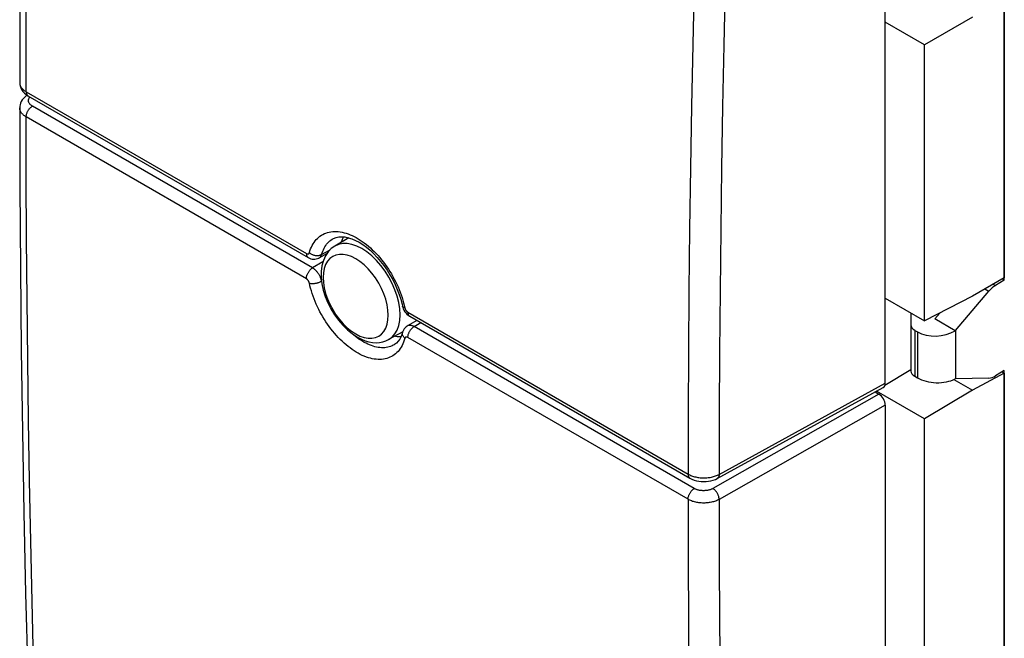
# Model space of a CAD drawing. Units: millimetres. Extents: x -28.5 to 22.9, y -32.4 to 29.5.
# Drawn here: x -28.5 to -6.3, y -18.5 to -4.5 of the extents above; entities that cross this region are included whole.
import ezdxf

# ---------------------------------------------------------------- set-up
doc = ezdxf.new("R2010")
doc.units = ezdxf.units.MM
doc.header["$LTSCALE"] = 16.335
for name, color, linetype in [('ASSI', 7, 'CONTINUOUS'), ('DRAFT', 7, 'CONTINUOUS'), ('RACCORDO', 7, 'CONTINUOUS'), ('SMUSSO', 7, 'CONTINUOUS'), ('SUPERFICI', 7, 'CONTINUOUS')]:
    doc.layers.add(name, color=color, linetype=linetype)

msp = doc.modelspace()

# ---------------------------------------------------------------- linework, layer by layer
at = {"layer": 'ASSI', "color": 7, "linetype": 'CONTINUOUS'}
for p, q in [((-6.262, -10.401), (-6.262, 1.739)), ((-8.949, -12.728), (-8.949, -2.278)), ((-28.328, -6.245), (-28.363, -6.273)), ((-28.308, -6.232), (-28.328, -6.245)), ((-28.289, -6.244), (-21.967, -9.894)), ((-21.41, -9.47), (-21.408, -9.469)), ((-21.72, -9.901), (-21.544, -9.803)), ((-21.552, -9.814), (-21.558, -9.81)), ((-6.262, -10.401), (-6.46, -10.52)), ((-6.262, -10.401), (-6.31, -10.374)), ((-7.366, -11.538), (-6.612, -10.652)), ((-19.841, -10.985), (-19.841, -10.985)), ((-19.517, -11.309), (-19.73, -11.435)), ((-19.677, -11.217), (-13.356, -14.867)), ((-8.372, -11.141), (-8.37, -11.408)), ((-7.833, -11.277), (-7.719, -11.144)), ((-7.374, -11.543), (-7.833, -11.277)), ((-8.37, -11.408), (-8.37, -12.452)), ((-8.282, -11.534), (-8.222, -11.568)), ((-7.374, -11.543), (-7.369, -11.537)), ((-20.028, -11.86), (-20.029, -11.86)), ((-8.282, -12.57), (-8.222, -12.605)), ((-7.368, -12.63), (-7.374, -12.63)), ((-6.612, -12.611), (-7.366, -12.628)), ((-6.262, -12.442), (-6.46, -12.561)), ((-6.262, -24.583), (-6.262, -12.442)), ((-12.739, -14.873), (-8.992, -12.821)), ((-9.178, -12.923), (-9.09, -12.973)), ((-8.949, -13.218), (-8.949, -23.669))]:
    msp.add_line(p, q, dxfattribs=at)
at = {"layer": 'ASSI', "color": 250, "linetype": 'CONTINUOUS'}
for p, q in [((-28.33, -6.153), (-22.009, -9.803)), ((-21.868, -10.127), (-28.19, -6.477)), ((-22.009, -10.371), (-28.33, -6.721)), ((-21.664, -9.824), (-21.472, -9.716)), ((-21.634, -9.991), (-21.868, -10.127)), ((-6.701, -10.6), (-6.612, -10.652)), ((-6.511, -10.49), (-6.46, -10.52)), ((-19.814, -10.91), (-19.799, -10.968)), ((-19.799, -10.968), (-19.787, -11.026)), ((-19.718, -11.125), (-13.397, -14.775)), ((-19.578, -11.449), (-19.429, -11.36)), ((-13.257, -15.099), (-19.578, -11.449)), ((-8.282, -11.534), (-8.282, -12.57)), ((-7.366, -11.538), (-7.366, -12.628)), ((-13.397, -15.343), (-19.718, -11.694)), ((-8.222, -11.568), (-8.222, -12.605)), ((-12.696, -14.781), (-8.949, -12.728)), ((-9.09, -12.973), (-12.836, -15.099)), ((-8.949, -13.218), (-12.696, -15.345)), ((-13.397, -15.343), (-13.394, -16.718)), ((-12.696, -15.345), (-12.693, -16.718))]:
    msp.add_line(p, q, dxfattribs=at)
at = {"layer": 'ASSI', "color": 7, "linetype": 'CONTINUOUS'}
for points in [[(-28.183, 10.731), (-28.242, 8.909), (-28.296, 7.029), (-28.343, 5.153), (-28.383, 3.281), (-28.416, 1.414), (-28.442, -0.45), (-28.461, -2.31), (-28.472, -4.165), (-28.476, -5.95)], [(-28.476, -5.95), (-28.475, -5.975), (-28.468, -6.019), (-28.454, -6.063), (-28.433, -6.106), (-28.404, -6.147), (-28.369, -6.185), (-28.328, -6.219), (-28.289, -6.244)], [(-28.363, -6.273), (-28.393, -6.304), (-28.419, -6.338), (-28.441, -6.373), (-28.457, -6.409), (-28.468, -6.446), (-28.475, -6.483), (-28.476, -6.517)], [(-28.476, -6.517), (-28.472, -8.301), (-28.46, -10.143), (-28.442, -11.98), (-28.416, -13.813), (-28.383, -15.642), (-28.343, -17.466), (-28.296, -19.286), (-28.242, -21.101), (-28.183, -22.847)], [(-21.41, -9.47), (-21.393, -9.461), (-21.338, -9.439), (-21.278, -9.427), (-21.212, -9.423), (-21.139, -9.429), (-21.062, -9.445), (-20.982, -9.471), (-20.901, -9.506), (-20.82, -9.549), (-20.737, -9.601), (-20.655, -9.661), (-20.572, -9.729), (-20.491, -9.804), (-20.411, -9.888), (-20.333, -9.978), (-20.259, -10.074), (-20.188, -10.175), (-20.122, -10.28), (-20.061, -10.388), (-20.006, -10.499), (-19.957, -10.611), (-19.914, -10.723), (-19.879, -10.834), (-19.85, -10.944), (-19.841, -10.985)], [(-21.172, -9.427), (-21.18, -9.441), (-21.197, -9.474), (-21.211, -9.509), (-21.224, -9.545), (-21.225, -9.549)], [(-21.967, -9.894), (-21.938, -9.909), (-21.908, -9.92), (-21.876, -9.928), (-21.845, -9.931), (-21.814, -9.93), (-21.784, -9.925), (-21.755, -9.917), (-21.728, -9.905), (-21.72, -9.901)], [(-19.841, -10.985), (-19.833, -11.015), (-19.821, -11.048), (-19.806, -11.081), (-19.786, -11.113), (-19.765, -11.142), (-19.74, -11.168), (-19.714, -11.192), (-19.686, -11.212), (-19.677, -11.217)], [(-19.729, -11.435), (-19.735, -11.439), (-19.76, -11.457), (-19.782, -11.478), (-19.802, -11.503), (-19.818, -11.53), (-19.831, -11.559), (-19.838, -11.578)], [(-19.838, -11.579), (-19.845, -11.604), (-19.87, -11.671), (-19.901, -11.73), (-19.936, -11.779), (-19.975, -11.82), (-20.019, -11.854), (-20.029, -11.86)], [(-20.006, -11.661), (-20.001, -11.662), (-19.963, -11.669), (-19.925, -11.674)], [(-19.925, -11.674), (-19.889, -11.676), (-19.873, -11.676)], [(-13.356, -14.867), (-13.312, -14.889), (-13.262, -14.909), (-13.21, -14.924), (-13.157, -14.935), (-13.102, -14.942), (-13.046, -14.945), (-12.991, -14.943), (-12.935, -14.937), (-12.882, -14.927), (-12.829, -14.912), (-12.779, -14.893), (-12.739, -14.873)]]:
    msp.add_lwpolyline(points, dxfattribs=at)
at = {"layer": 'ASSI', "color": 250, "linetype": 'CONTINUOUS'}
for points in [[(-28.33, -6.153), (-28.327, -4.775), (-28.32, -3.396), (-28.31, -2.014), (-28.295, -0.629), (-28.277, 0.757), (-28.254, 2.146), (-28.228, 3.538), (-28.197, 4.931), (-28.163, 6.327), (-28.125, 7.725), (-28.082, 9.125), (-28.036, 10.527)], [(-13.093, 1.899), (-13.141, 0.498), (-13.184, -0.902), (-13.224, -2.299), (-13.26, -3.694), (-13.291, -5.087), (-13.318, -6.477), (-13.342, -7.866), (-13.361, -9.252)], [(-12.392, 1.879), (-12.44, 0.478), (-12.484, -0.92), (-12.523, -2.316), (-12.559, -3.709), (-12.59, -5.101)], [(-12.59, -5.101), (-12.618, -6.49), (-12.641, -7.878), (-12.66, -9.263), (-12.675, -10.645), (-12.686, -12.026), (-12.693, -13.404), (-12.696, -14.781)], [(-28.476, -5.95), (-28.476, -5.952), (-28.475, -5.967), (-28.473, -5.982), (-28.47, -5.996), (-28.465, -6.011), (-28.459, -6.025), (-28.451, -6.04), (-28.442, -6.054), (-28.432, -6.067), (-28.421, -6.081), (-28.409, -6.094), (-28.395, -6.107), (-28.38, -6.119), (-28.365, -6.131), (-28.348, -6.142), (-28.33, -6.153)], [(-28.33, -6.153), (-28.33, -6.165), (-28.328, -6.176), (-28.326, -6.187), (-28.324, -6.197), (-28.32, -6.207), (-28.316, -6.215), (-28.311, -6.223), (-28.306, -6.23), (-28.299, -6.237), (-28.293, -6.242), (-28.289, -6.244)], [(-28.19, -6.477), (-28.2, -6.471), (-28.211, -6.464), (-28.22, -6.457), (-28.229, -6.449), (-28.237, -6.442), (-28.244, -6.434), (-28.251, -6.426), (-28.257, -6.417), (-28.262, -6.409), (-28.267, -6.4), (-28.271, -6.391), (-28.274, -6.382), (-28.276, -6.374), (-28.277, -6.365), (-28.278, -6.355), (-28.277, -6.346), (-28.276, -6.337)], [(-28.276, -6.337), (-28.274, -6.328), (-28.272, -6.319)], [(-28.272, -6.319), (-28.268, -6.311), (-28.264, -6.302), (-28.259, -6.293), (-28.253, -6.285), (-28.247, -6.277), (-28.242, -6.271)], [(-28.33, -6.721), (-28.348, -6.711), (-28.365, -6.699), (-28.38, -6.687), (-28.395, -6.675), (-28.409, -6.662), (-28.421, -6.649), (-28.432, -6.636), (-28.442, -6.622), (-28.451, -6.608), (-28.459, -6.593), (-28.465, -6.579), (-28.47, -6.564), (-28.473, -6.549), (-28.475, -6.534), (-28.476, -6.519), (-28.476, -6.517)], [(-28.33, -6.721), (-28.33, -6.709), (-28.328, -6.696), (-28.326, -6.683), (-28.324, -6.67), (-28.32, -6.656), (-28.316, -6.643), (-28.311, -6.629), (-28.306, -6.616), (-28.299, -6.602), (-28.293, -6.589), (-28.285, -6.576), (-28.277, -6.564), (-28.269, -6.552), (-28.26, -6.54), (-28.251, -6.529), (-28.241, -6.518), (-28.231, -6.509), (-28.221, -6.499), (-28.211, -6.491), (-28.2, -6.484), (-28.19, -6.477)], [(-28.036, -23.05), (-28.082, -21.703), (-28.125, -20.353), (-28.163, -19.001), (-28.197, -17.647), (-28.228, -16.29), (-28.254, -14.93), (-28.277, -13.568), (-28.295, -12.204), (-28.31, -10.837), (-28.32, -9.467), (-28.327, -8.096), (-28.33, -6.721)], [(-21.94, -9.782), (-21.927, -9.739), (-21.913, -9.698), (-21.896, -9.659), (-21.878, -9.621), (-21.857, -9.585), (-21.835, -9.55), (-21.812, -9.518), (-21.786, -9.488), (-21.759, -9.46), (-21.731, -9.434), (-21.701, -9.41), (-21.669, -9.389), (-21.636, -9.37), (-21.602, -9.353), (-21.567, -9.339), (-21.531, -9.327), (-21.493, -9.318), (-21.454, -9.311), (-21.415, -9.307), (-21.374, -9.305), (-21.332, -9.305), (-21.29, -9.308), (-21.247, -9.313), (-21.203, -9.321), (-21.159, -9.332), (-21.114, -9.344), (-21.069, -9.359), (-21.023, -9.377), (-20.977, -9.397), (-20.931, -9.419), (-20.885, -9.443), (-20.839, -9.47), (-20.793, -9.499), (-20.747, -9.53), (-20.701, -9.563), (-20.655, -9.598), (-20.61, -9.635), (-20.565, -9.674), (-20.521, -9.715), (-20.477, -9.758), (-20.434, -9.802), (-20.392, -9.848), (-20.351, -9.895), (-20.31, -9.944), (-20.27, -9.994), (-20.232, -10.046), (-20.194, -10.099), (-20.158, -10.152), (-20.123, -10.207), (-20.089, -10.263), (-20.056, -10.32), (-20.025, -10.377), (-19.995, -10.436), (-19.967, -10.495), (-19.94, -10.554), (-19.915, -10.613), (-19.891, -10.673), (-19.869, -10.732), (-19.849, -10.792), (-19.831, -10.851), (-19.814, -10.91)], [(-13.361, -9.252), (-13.376, -10.636), (-13.387, -12.018), (-13.394, -13.398), (-13.397, -14.775)], [(-21.664, -9.824), (-21.653, -9.786), (-21.64, -9.75), (-21.625, -9.716), (-21.609, -9.683), (-21.591, -9.651), (-21.572, -9.621), (-21.551, -9.593), (-21.529, -9.567), (-21.506, -9.542), (-21.481, -9.519), (-21.454, -9.499), (-21.427, -9.48), (-21.41, -9.47)], [(-22.009, -9.803), (-22.005, -9.805), (-22.001, -9.807), (-21.997, -9.808), (-21.993, -9.81), (-21.99, -9.811), (-21.986, -9.812), (-21.982, -9.812), (-21.979, -9.812), (-21.975, -9.812), (-21.972, -9.812), (-21.969, -9.812), (-21.966, -9.811), (-21.963, -9.81), (-21.96, -9.808), (-21.957, -9.807), (-21.955, -9.805), (-21.952, -9.803), (-21.95, -9.801), (-21.948, -9.798), (-21.946, -9.795), (-21.944, -9.792), (-21.943, -9.789), (-21.942, -9.786), (-21.94, -9.782)], [(-22.009, -9.803), (-22.008, -9.815), (-22.007, -9.826), (-22.005, -9.837), (-22.002, -9.847), (-21.999, -9.857), (-21.995, -9.865), (-21.99, -9.873), (-21.984, -9.88), (-21.978, -9.887), (-21.971, -9.892), (-21.967, -9.894)], [(-21.94, -9.782), (-21.93, -9.791), (-21.919, -9.799), (-21.907, -9.807), (-21.894, -9.814), (-21.881, -9.821), (-21.868, -9.827), (-21.854, -9.832), (-21.84, -9.837), (-21.825, -9.84), (-21.811, -9.843), (-21.796, -9.846), (-21.782, -9.847), (-21.767, -9.848), (-21.753, -9.847), (-21.739, -9.846), (-21.725, -9.844), (-21.712, -9.842), (-21.699, -9.838), (-21.687, -9.834), (-21.675, -9.829), (-21.664, -9.824)], [(-21.72, -9.901), (-21.715, -9.898), (-21.707, -9.892), (-21.7, -9.886), (-21.693, -9.879), (-21.687, -9.872), (-21.681, -9.863), (-21.676, -9.854), (-21.671, -9.845), (-21.667, -9.834), (-21.664, -9.824)], [(-22.009, -10.371), (-22.008, -10.359), (-22.007, -10.346), (-22.005, -10.333), (-22.002, -10.32), (-21.999, -10.306), (-21.995, -10.293), (-21.99, -10.279), (-21.984, -10.266), (-21.978, -10.252), (-21.971, -10.239), (-21.964, -10.226), (-21.956, -10.214), (-21.948, -10.201), (-21.939, -10.19), (-21.929, -10.179), (-21.92, -10.168), (-21.91, -10.158), (-21.9, -10.149), (-21.889, -10.141), (-21.879, -10.134), (-21.868, -10.127)], [(-21.664, -10.425), (-21.667, -10.41), (-21.671, -10.395), (-21.676, -10.38), (-21.681, -10.366), (-21.687, -10.351), (-21.693, -10.336), (-21.7, -10.321), (-21.707, -10.307), (-21.715, -10.293), (-21.723, -10.279), (-21.731, -10.265), (-21.74, -10.251), (-21.75, -10.238), (-21.759, -10.225), (-21.769, -10.213), (-21.78, -10.201), (-21.79, -10.19), (-21.801, -10.179), (-21.812, -10.169), (-21.823, -10.159), (-21.834, -10.15), (-21.846, -10.142), (-21.857, -10.134), (-21.868, -10.127)], [(-21.94, -10.471), (-21.942, -10.466), (-21.943, -10.461), (-21.944, -10.456), (-21.946, -10.451), (-21.948, -10.446), (-21.95, -10.441), (-21.952, -10.436), (-21.955, -10.431), (-21.957, -10.426), (-21.96, -10.422), (-21.963, -10.417), (-21.966, -10.413), (-21.969, -10.408), (-21.972, -10.404), (-21.975, -10.4), (-21.979, -10.396), (-21.982, -10.392), (-21.986, -10.389), (-21.99, -10.385), (-21.993, -10.382), (-21.997, -10.379), (-22.001, -10.376), (-22.005, -10.374), (-22.009, -10.371)], [(-21.94, -10.471), (-21.93, -10.473), (-21.919, -10.475), (-21.907, -10.476), (-21.894, -10.477), (-21.881, -10.478), (-21.868, -10.478), (-21.854, -10.477), (-21.84, -10.476), (-21.825, -10.475), (-21.811, -10.473), (-21.796, -10.47), (-21.782, -10.467), (-21.767, -10.464), (-21.753, -10.46), (-21.739, -10.456), (-21.725, -10.452), (-21.712, -10.447), (-21.699, -10.442), (-21.687, -10.436), (-21.675, -10.431), (-21.664, -10.425)], [(-19.787, -11.714), (-19.799, -11.757), (-19.814, -11.798), (-19.831, -11.837), (-19.849, -11.875), (-19.869, -11.911), (-19.891, -11.946), (-19.915, -11.978), (-19.94, -12.008), (-19.967, -12.036), (-19.995, -12.062), (-20.025, -12.086), (-20.056, -12.107), (-20.089, -12.126), (-20.123, -12.142), (-20.158, -12.156), (-20.194, -12.168), (-20.232, -12.177), (-20.27, -12.184), (-20.31, -12.188), (-20.351, -12.19), (-20.392, -12.19), (-20.434, -12.187), (-20.477, -12.181), (-20.521, -12.173), (-20.565, -12.163), (-20.61, -12.15), (-20.655, -12.135), (-20.701, -12.118), (-20.747, -12.098), (-20.793, -12.075), (-20.839, -12.051), (-20.885, -12.024), (-20.931, -11.996), (-20.977, -11.965), (-21.023, -11.931), (-21.069, -11.896), (-21.114, -11.859), (-21.159, -11.82), (-21.203, -11.78), (-21.247, -11.737), (-21.29, -11.693), (-21.332, -11.647), (-21.374, -11.6), (-21.414, -11.551), (-21.454, -11.501), (-21.493, -11.449), (-21.53, -11.397), (-21.567, -11.343), (-21.602, -11.288), (-21.636, -11.232), (-21.669, -11.176), (-21.701, -11.118), (-21.731, -11.06), (-21.759, -11.001), (-21.786, -10.942), (-21.812, -10.883), (-21.835, -10.823), (-21.857, -10.764), (-21.878, -10.704), (-21.896, -10.645), (-21.913, -10.586), (-21.927, -10.528), (-21.94, -10.471)], [(-19.787, -11.026), (-19.796, -11.023), (-19.805, -11.02), (-19.813, -11.016), (-19.82, -11.012), (-19.826, -11.007), (-19.832, -11.003), (-19.836, -10.998), (-19.839, -10.992), (-19.841, -10.986), (-19.841, -10.985)], [(-19.787, -11.026), (-19.785, -11.031), (-19.784, -11.036), (-19.783, -11.041), (-19.781, -11.046), (-19.779, -11.05), (-19.777, -11.055), (-19.775, -11.06), (-19.772, -11.065), (-19.77, -11.07), (-19.767, -11.075), (-19.764, -11.079), (-19.761, -11.084), (-19.758, -11.088), (-19.755, -11.092), (-19.752, -11.096), (-19.748, -11.1), (-19.745, -11.104), (-19.741, -11.108), (-19.737, -11.111), (-19.734, -11.114), (-19.73, -11.117), (-19.726, -11.12), (-19.722, -11.123), (-19.718, -11.125)], [(-19.718, -11.125), (-19.718, -11.137), (-19.717, -11.148), (-19.715, -11.159), (-19.712, -11.169), (-19.709, -11.179), (-19.705, -11.188), (-19.7, -11.196), (-19.694, -11.203), (-19.688, -11.209), (-19.681, -11.214), (-19.677, -11.217)], [(-19.578, -11.449), (-19.59, -11.443), (-19.601, -11.438), (-19.613, -11.433), (-19.624, -11.429), (-19.635, -11.426), (-19.646, -11.423), (-19.657, -11.421), (-19.668, -11.421), (-19.678, -11.421), (-19.688, -11.421), (-19.698, -11.423), (-19.707, -11.425), (-19.716, -11.428), (-19.724, -11.432), (-19.729, -11.435)], [(-19.718, -11.694), (-19.718, -11.681), (-19.717, -11.669), (-19.715, -11.655), (-19.712, -11.642), (-19.709, -11.629), (-19.705, -11.615), (-19.7, -11.602), (-19.694, -11.588), (-19.688, -11.575), (-19.681, -11.561), (-19.674, -11.549), (-19.666, -11.536), (-19.657, -11.524), (-19.648, -11.512), (-19.639, -11.501), (-19.63, -11.491), (-19.62, -11.481), (-19.609, -11.472), (-19.599, -11.463), (-19.589, -11.456), (-19.578, -11.449)], [(-20.782, -11.756), (-20.822, -11.729), (-20.862, -11.7), (-20.902, -11.67), (-20.942, -11.637)], [(-20.029, -11.86), (-20.047, -11.87), (-20.076, -11.884), (-20.107, -11.897), (-20.139, -11.907), (-20.171, -11.915), (-20.205, -11.921), (-20.24, -11.925), (-20.275, -11.926), (-20.311, -11.926), (-20.348, -11.923), (-20.386, -11.918), (-20.424, -11.912), (-20.463, -11.902), (-20.502, -11.891), (-20.541, -11.878), (-20.581, -11.863), (-20.621, -11.845), (-20.661, -11.826), (-20.701, -11.805), (-20.742, -11.781), (-20.782, -11.756)], [(-19.787, -11.714), (-19.796, -11.705), (-19.805, -11.695), (-19.813, -11.685), (-19.82, -11.675), (-19.826, -11.664), (-19.832, -11.653), (-19.836, -11.642), (-19.839, -11.632), (-19.841, -11.621), (-19.841, -11.61), (-19.841, -11.599), (-19.84, -11.588), (-19.838, -11.579)], [(-19.718, -11.694), (-19.722, -11.692), (-19.726, -11.69), (-19.73, -11.688), (-19.734, -11.687), (-19.737, -11.686), (-19.741, -11.685), (-19.745, -11.684), (-19.748, -11.684), (-19.752, -11.684), (-19.755, -11.684), (-19.758, -11.685), (-19.761, -11.686), (-19.764, -11.687), (-19.767, -11.688), (-19.77, -11.689), (-19.772, -11.691), (-19.775, -11.693), (-19.777, -11.696), (-19.779, -11.698), (-19.781, -11.701), (-19.783, -11.704), (-19.784, -11.707), (-19.785, -11.711), (-19.787, -11.714)], [(-13.397, -14.775), (-13.378, -14.785), (-13.359, -14.795), (-13.338, -14.804), (-13.317, -14.813), (-13.295, -14.821), (-13.272, -14.828)], [(-13.397, -14.775), (-13.397, -14.787), (-13.395, -14.798), (-13.394, -14.809), (-13.391, -14.819), (-13.387, -14.829), (-13.383, -14.838), (-13.378, -14.845), (-13.373, -14.853), (-13.367, -14.859), (-13.36, -14.864), (-13.356, -14.867)], [(-13.272, -14.828), (-13.249, -14.834), (-13.225, -14.84), (-13.2, -14.845), (-13.176, -14.85), (-13.151, -14.853), (-13.125, -14.856), (-13.1, -14.858), (-13.074, -14.86), (-13.048, -14.86), (-13.022, -14.86), (-12.996, -14.859), (-12.97, -14.857), (-12.945, -14.855), (-12.92, -14.852), (-12.895, -14.848), (-12.87, -14.843), (-12.846, -14.838), (-12.823, -14.831)], [(-12.823, -14.831), (-12.8, -14.825), (-12.778, -14.817), (-12.756, -14.809), (-12.735, -14.8), (-12.715, -14.791), (-12.696, -14.781)], [(-12.696, -14.781), (-12.697, -14.793), (-12.698, -14.804), (-12.7, -14.815), (-12.703, -14.825), (-12.706, -14.835), (-12.71, -14.844), (-12.715, -14.852), (-12.721, -14.859), (-12.727, -14.865), (-12.734, -14.87), (-12.739, -14.873)], [(-13.397, -15.343), (-13.397, -15.331), (-13.395, -15.318), (-13.394, -15.305), (-13.391, -15.292), (-13.387, -15.279), (-13.383, -15.265), (-13.378, -15.251), (-13.373, -15.238), (-13.367, -15.224), (-13.36, -15.211), (-13.352, -15.198), (-13.344, -15.186), (-13.336, -15.174), (-13.327, -15.162), (-13.318, -15.151), (-13.308, -15.14), (-13.298, -15.131), (-13.288, -15.122), (-13.278, -15.113), (-13.267, -15.106), (-13.257, -15.099)], [(-12.836, -15.099), (-12.848, -15.105), (-12.86, -15.111), (-12.872, -15.117), (-12.885, -15.122), (-12.899, -15.126), (-12.912, -15.131), (-12.926, -15.134), (-12.941, -15.138), (-12.955, -15.141), (-12.97, -15.143), (-12.986, -15.146), (-13.001, -15.147), (-13.016, -15.148), (-13.032, -15.149), (-13.047, -15.149), (-13.063, -15.149), (-13.078, -15.148), (-13.094, -15.147), (-13.109, -15.146), (-13.124, -15.143), (-13.139, -15.141), (-13.154, -15.138), (-13.168, -15.134), (-13.182, -15.131), (-13.195, -15.126), (-13.209, -15.122), (-13.222, -15.117), (-13.234, -15.111), (-13.246, -15.105), (-13.257, -15.099)], [(-12.696, -15.345), (-12.697, -15.332), (-12.698, -15.32), (-12.7, -15.307), (-12.703, -15.293), (-12.706, -15.28), (-12.71, -15.266), (-12.715, -15.252), (-12.721, -15.239), (-12.727, -15.225), (-12.734, -15.212), (-12.742, -15.199), (-12.749, -15.186), (-12.758, -15.174), (-12.767, -15.162), (-12.776, -15.151), (-12.785, -15.141), (-12.795, -15.131), (-12.805, -15.122), (-12.816, -15.113), (-12.826, -15.106), (-12.836, -15.099)], [(-12.696, -15.345), (-12.715, -15.355), (-12.735, -15.365), (-12.756, -15.374), (-12.778, -15.382), (-12.8, -15.39), (-12.823, -15.397), (-12.846, -15.403), (-12.87, -15.409), (-12.895, -15.414), (-12.92, -15.418), (-12.945, -15.421), (-12.97, -15.424), (-12.996, -15.426), (-13.022, -15.427), (-13.048, -15.427), (-13.074, -15.427), (-13.1, -15.426), (-13.125, -15.424), (-13.151, -15.421), (-13.176, -15.417), (-13.2, -15.413), (-13.225, -15.408), (-13.249, -15.402), (-13.272, -15.396), (-13.295, -15.389), (-13.317, -15.381), (-13.338, -15.373), (-13.359, -15.363), (-13.378, -15.354), (-13.397, -15.343)], [(-13.394, -16.718), (-13.387, -18.09), (-13.376, -19.459), (-13.361, -20.826), (-13.342, -22.191), (-13.318, -23.554)], [(-12.693, -16.718), (-12.686, -18.089), (-12.675, -19.457), (-12.66, -20.823), (-12.641, -22.186), (-12.618, -23.548), (-12.59, -24.907)]]:
    msp.add_lwpolyline(points, dxfattribs=at)
at = {"layer": 'ASSI', "color": 7, "linetype": 'CONTINUOUS'}
for centre, major_axis, ratio, start_param, end_param in [((-6.46, -10.928), (0.244, 0.437), 0.567169, 0.777019, 1.229844), ((-8.07, -11.398), (0.3, 0.014), 0.606764, 3.116884, 3.897918), ((-7.798, -11.298), (0.6, 0.029), 0.606764, -2.385267, -0.814471), ((-8.07, -12.46), (0.3, -0.013), 0.546417, -3.11365, -2.332616), ((-7.798, -12.385), (0.6, -0.026), 0.546417, -2.332616, -0.761819), ((-6.46, -12.153), (0.244, 0.437), 0.567169, -2.817398, -2.364573), ((-9.09, -12.647), (-0.1, 0.173), 0.577244, -3.154681, -2.356433), ((-9.09, -13.137), (-0.1, 0.173), 0.57742, -2.356281, -0.785637)]:
    msp.add_ellipse(centre, major_axis=major_axis, ratio=ratio, start_param=start_param, end_param=end_param, dxfattribs=at)
at = {"layer": 'DRAFT', "color": 7, "linetype": 'CONTINUOUS'}
for p, q in [((-6.262, -4.088), (-6.262, -10.346)), ((-8.06, -5.098), (-8.949, -4.585)), ((-6.981, -4.475), (-8.06, -5.098)), ((-8.06, -11.321), (-8.06, -5.098)), ((-21.054, -9.448), (-21.369, -9.634)), ((-6.262, -10.346), (-6.981, -10.762)), ((-8.949, -10.808), (-8.06, -11.321)), ((-6.981, -10.762), (-8.06, -11.321)), ((-19.833, -11.564), (-20.152, -11.743)), ((-8.954, -12.769), (-8.37, -12.42)), ((-7.4, -12.643), (-6.981, -12.884)), ((-6.262, -12.498), (-6.981, -12.884)), ((-6.262, -12.498), (-6.262, -18.756)), ((-8.06, -13.529), (-9.143, -12.904)), ((-6.981, -12.884), (-8.06, -13.529)), ((-8.06, -19.752), (-8.06, -13.529))]:
    msp.add_line(p, q, dxfattribs=at)
at = {"layer": 'RACCORDO', "color": 250, "linetype": 'CONTINUOUS'}
for p, q in [((-20.187, -11.396), (-20.168, -11.298)), ((-20.896, -11.615), (-20.8, -11.663))]:
    msp.add_line(p, q, dxfattribs=at)
at = {"layer": 'RACCORDO', "color": 7, "linetype": 'CONTINUOUS'}
for points in [[(-21.369, -9.634), (-21.449, -9.692), (-21.519, -9.765), (-21.578, -9.853)], [(-21.578, -9.853), (-21.625, -9.958), (-21.657, -10.076), (-21.673, -10.204), (-21.673, -10.339), (-21.657, -10.482), (-21.626, -10.627), (-21.581, -10.77), (-21.524, -10.912), (-21.455, -11.049), (-21.375, -11.181), (-21.285, -11.305), (-21.188, -11.42), (-21.082, -11.523), (-20.971, -11.614), (-20.855, -11.69)], [(-20.855, -11.69), (-20.768, -11.735), (-20.681, -11.77), (-20.596, -11.795), (-20.513, -11.81), (-20.433, -11.815), (-20.356, -11.81), (-20.283, -11.796), (-20.215, -11.773), (-20.152, -11.743)]]:
    msp.add_lwpolyline(points, dxfattribs=at)
at = {"layer": 'RACCORDO', "color": 250, "linetype": 'CONTINUOUS'}
for points in [[(-20.757, -9.692), (-20.869, -9.636), (-20.979, -9.598), (-21.086, -9.578), (-21.187, -9.577), (-21.281, -9.595), (-21.369, -9.634)], [(-20.152, -11.743), (-20.074, -11.686), (-20.011, -11.614), (-19.961, -11.526), (-19.925, -11.424), (-19.903, -11.309), (-19.896, -11.184), (-19.903, -11.05), (-19.925, -10.909), (-19.961, -10.765), (-20.011, -10.62), (-20.074, -10.476), (-20.148, -10.335), (-20.232, -10.2), (-20.326, -10.074), (-20.427, -9.958), (-20.534, -9.855), (-20.644, -9.766), (-20.757, -9.692)], [(-20.896, -9.919), (-20.992, -9.871), (-21.086, -9.838), (-21.177, -9.822), (-21.263, -9.821), (-21.343, -9.836), (-21.415, -9.868), (-21.479, -9.915), (-21.532, -9.976), (-21.574, -10.051), (-21.605, -10.138), (-21.624, -10.236), (-21.63, -10.343), (-21.624, -10.457), (-21.605, -10.577), (-21.574, -10.7), (-21.532, -10.824), (-21.479, -10.947), (-21.415, -11.067), (-21.343, -11.182), (-21.263, -11.289), (-21.177, -11.388), (-21.086, -11.476), (-20.992, -11.552), (-20.896, -11.615)], [(-20.168, -11.298), (-20.162, -11.191), (-20.168, -11.077), (-20.187, -10.957), (-20.218, -10.834), (-20.26, -10.71), (-20.314, -10.587), (-20.377, -10.467), (-20.449, -10.352), (-20.529, -10.245), (-20.615, -10.146), (-20.706, -10.058), (-20.8, -9.982), (-20.896, -9.919)], [(-20.8, -11.663), (-20.706, -11.696), (-20.615, -11.713), (-20.529, -11.713), (-20.449, -11.698), (-20.377, -11.666), (-20.314, -11.619), (-20.26, -11.558), (-20.218, -11.483), (-20.187, -11.396)]]:
    msp.add_lwpolyline(points, dxfattribs=at)
at = {"layer": 'SMUSSO', "color": 7, "linetype": 'CONTINUOUS'}
msp.add_line((-6.309, -12.471), (-6.262, -12.498), dxfattribs=at)
at = {"layer": 'SUPERFICI', "color": 7, "linetype": 'CONTINUOUS'}
for p, q in [((-21.054, -9.448), (-21.369, -9.634)), ((-19.833, -11.564), (-20.152, -11.743))]:
    msp.add_line(p, q, dxfattribs=at)
at = {"layer": 'SUPERFICI', "color": 250, "linetype": 'CONTINUOUS'}
for p, q in [((-20.187, -11.396), (-20.168, -11.298)), ((-20.896, -11.615), (-20.8, -11.663))]:
    msp.add_line(p, q, dxfattribs=at)
at = {"layer": 'SUPERFICI', "color": 7, "linetype": 'CONTINUOUS'}
for points in [[(-21.369, -9.634), (-21.449, -9.692), (-21.519, -9.765), (-21.578, -9.853)], [(-21.578, -9.853), (-21.625, -9.958), (-21.657, -10.076), (-21.673, -10.204), (-21.673, -10.339), (-21.657, -10.482), (-21.626, -10.627), (-21.581, -10.77), (-21.524, -10.912), (-21.455, -11.049), (-21.375, -11.181), (-21.285, -11.305), (-21.188, -11.42), (-21.082, -11.523), (-20.971, -11.614), (-20.855, -11.69)], [(-20.855, -11.69), (-20.768, -11.735), (-20.681, -11.77), (-20.596, -11.795), (-20.513, -11.81), (-20.433, -11.815), (-20.356, -11.81), (-20.283, -11.796), (-20.215, -11.773), (-20.152, -11.743)]]:
    msp.add_lwpolyline(points, dxfattribs=at)
at = {"layer": 'SUPERFICI', "color": 250, "linetype": 'CONTINUOUS'}
for points in [[(-20.757, -9.692), (-20.869, -9.636), (-20.979, -9.598), (-21.086, -9.578), (-21.187, -9.577), (-21.281, -9.595), (-21.369, -9.634)], [(-20.152, -11.743), (-20.074, -11.686), (-20.011, -11.614), (-19.961, -11.526), (-19.925, -11.424), (-19.903, -11.309), (-19.896, -11.184), (-19.903, -11.05), (-19.925, -10.909), (-19.961, -10.765), (-20.011, -10.62), (-20.074, -10.476), (-20.148, -10.335), (-20.232, -10.2), (-20.326, -10.074), (-20.427, -9.958), (-20.534, -9.855), (-20.644, -9.766), (-20.757, -9.692)], [(-20.896, -9.919), (-20.992, -9.871), (-21.086, -9.838), (-21.177, -9.822), (-21.263, -9.821), (-21.343, -9.836), (-21.415, -9.868), (-21.479, -9.915), (-21.532, -9.976), (-21.574, -10.051), (-21.605, -10.138), (-21.624, -10.236), (-21.63, -10.343), (-21.624, -10.457), (-21.605, -10.577), (-21.574, -10.7), (-21.532, -10.824), (-21.479, -10.947), (-21.415, -11.067), (-21.343, -11.182), (-21.263, -11.289), (-21.177, -11.388), (-21.086, -11.476), (-20.992, -11.552), (-20.896, -11.615)], [(-20.168, -11.298), (-20.162, -11.191), (-20.168, -11.077), (-20.187, -10.957), (-20.218, -10.834), (-20.26, -10.71), (-20.314, -10.587), (-20.377, -10.467), (-20.449, -10.352), (-20.529, -10.245), (-20.615, -10.146), (-20.706, -10.058), (-20.8, -9.982), (-20.896, -9.919)], [(-20.8, -11.663), (-20.706, -11.696), (-20.615, -11.713), (-20.529, -11.713), (-20.449, -11.698), (-20.377, -11.666), (-20.314, -11.619), (-20.26, -11.558), (-20.218, -11.483), (-20.187, -11.396)]]:
    msp.add_lwpolyline(points, dxfattribs=at)

doc.saveas('drawing.dxf')
